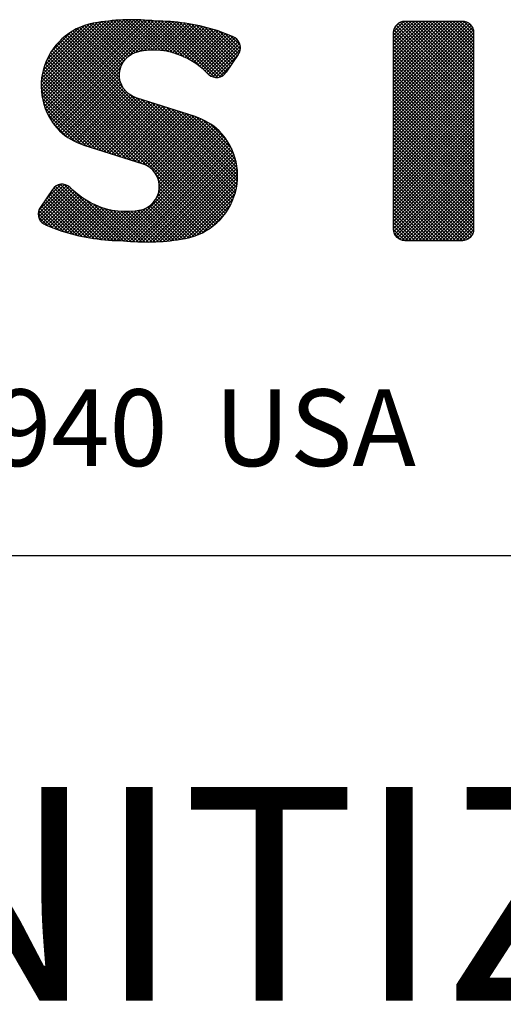
# Model space of a CAD drawing. Extents: x 2 to 134, y 1 to 87.
# Drawn here: x 129 to 130, y 9 to 12 of the extents above; entities that cross this region are included whole.
import ezdxf
from ezdxf.enums import TextEntityAlignment as Align

# ---------------------------------------------------------------- set-up
doc = ezdxf.new("R2010")
doc.units = 0
doc.header["$LTSCALE"] = 4
doc.header["$MEASUREMENT"] = 0
doc.layers.get('0').update_dxf_attribs({"linetype": 'CONTINUOUS'})
doc.layers.add('001-LOGOS', color=202, linetype='CONTINUOUS')
doc.layers.add('001-OBJECT-WHITE', color=7, linetype='CONTINUOUS')
doc.styles.add('TECHNIC', font='te______.pfb', dxfattribs={"height": 0.187})
doc.styles.add('TECHNICLIGHT', font='tel_____.pfb', dxfattribs={"height": 0.187})
doc.styles.add('TITLEBLK$0$ROMANS', font='romans', dxfattribs={"height": 0.01})

# ---------------------------------------------------------------- blocks, each defined once
blk = doc.blocks.new('TITLEBLK', base_point=(8, 0.5))
at = {"color": 7}
blk.add_line((3, 2.625), (8, 2.625), dxfattribs=at)
at = {"color": 80, "style": 'TITLEBLK$0$ROMANS'}
blk.add_text('NEWTOWN, PENNSYLVANIA 18940  USA', height=0.06, dxfattribs=at).set_placement((5.4875, 2.725), align=Align.MIDDLE_LEFT)
blk = doc.blocks.new('*X17')
at = {"color": 0}
for p, q in [((6.93528, 5.11603), (6.98871, 5.16947)), ((6.93528, 5.11868), (6.98606, 5.16947)), ((6.93528, 5.12133), (6.98341, 5.16947)), ((6.93528, 5.12398), (6.98076, 5.16947)), ((6.93528, 5.12664), (6.97811, 5.16947)), ((6.93528, 5.12929), (6.97546, 5.16947)), ((6.93528, 5.13194), (6.9728, 5.16947)), ((6.93528, 5.13459), (6.97015, 5.16947)), ((6.93528, 5.13724), (6.9675, 5.16947)), ((6.93528, 5.13989), (6.96485, 5.16947)), ((6.93528, 5.14255), (6.9622, 5.16947)), ((6.93528, 5.1452), (6.95955, 5.16947)), ((6.93528, 5.14785), (6.95689, 5.16947)), ((6.93528, 5.1505), (6.95424, 5.16947)), ((6.93528, 5.15315), (6.95159, 5.16947)), ((6.93528, 5.1558), (6.94894, 5.16947)), ((6.93528, 5.15846), (6.94629, 5.16947)), ((6.93528, 5.11338), (6.99107, 5.16917)), ((6.93528, 5.11073), (6.99298, 5.16843)), ((6.93528, 5.10807), (6.99456, 5.16736)), ((6.9353, 5.16113), (6.94361, 5.16944)), ((6.93648, 5.16497), (6.93978, 5.16826)), ((6.99778, 5.10845), (6.9387, 5.16753)), ((6.99778, 5.1111), (6.94032, 5.16855)), ((6.99778, 5.11375), (6.94228, 5.16924)), ((6.99778, 5.1164), (6.94471, 5.16947)), ((6.99778, 5.11905), (6.94736, 5.16947)), ((6.99778, 5.1217), (6.95002, 5.16947)), ((6.99778, 5.12435), (6.95267, 5.16947)), ((6.99778, 5.12701), (6.95532, 5.16947)), ((6.99778, 5.12966), (6.95797, 5.16947)), ((6.99778, 5.13231), (6.96062, 5.16947)), ((6.99778, 5.13496), (6.96327, 5.16947)), ((6.99778, 5.13761), (6.96593, 5.16947)), ((6.99778, 5.14026), (6.96858, 5.16947)), ((6.99778, 5.14292), (6.97123, 5.16947)), ((6.99778, 5.14557), (6.97388, 5.16947)), ((6.99778, 5.14822), (6.97653, 5.16947)), ((6.99778, 5.15087), (6.97918, 5.16947)), ((6.99778, 5.15352), (6.98184, 5.16947)), ((6.99778, 5.15617), (6.98449, 5.16947)), ((6.99778, 5.15883), (6.98714, 5.16947)), ((6.99771, 5.16154), (6.98985, 5.1694)), ((6.99575, 5.16616), (6.99447, 5.16743)), ((6.93528, 5.10542), (6.99587, 5.16601)), ((6.93528, 5.10277), (6.99688, 5.16438)), ((6.93528, 5.10012), (6.99757, 5.16241)), ((6.99778, 5.09784), (6.93528, 5.16034)), ((6.93528, 5.09747), (6.99778, 5.15997)), ((6.99778, 5.10049), (6.93556, 5.16271)), ((6.99778, 5.10314), (6.9363, 5.16462)), ((6.99778, 5.10579), (6.93735, 5.16622)), ((6.99778, 5.09519), (6.93528, 5.15769)), ((6.93528, 5.09482), (6.99778, 5.15732)), ((6.99778, 5.09254), (6.93528, 5.15504)), ((6.93528, 5.09217), (6.99778, 5.15467)), ((6.99778, 5.08988), (6.93528, 5.15238)), ((6.93528, 5.08951), (6.99778, 5.15201)), ((6.99778, 5.08723), (6.93528, 5.14973)), ((6.93528, 5.08686), (6.99778, 5.14936)), ((6.99778, 5.08458), (6.93528, 5.14708)), ((6.93528, 5.08421), (6.99778, 5.14671)), ((6.99778, 5.08193), (6.93528, 5.14443)), ((6.93528, 5.08156), (6.99778, 5.14406)), ((6.99778, 5.07928), (6.93528, 5.14178)), ((6.93528, 5.07891), (6.99778, 5.14141)), ((6.99778, 5.07663), (6.93528, 5.13913)), ((6.93528, 5.07626), (6.99778, 5.13876)), ((6.99778, 5.07397), (6.93528, 5.13647)), ((6.93528, 5.0736), (6.99778, 5.1361)), ((6.99778, 5.07132), (6.93528, 5.13382)), ((6.93528, 5.07095), (6.99778, 5.13345)), ((6.99778, 5.06867), (6.93528, 5.13117)), ((6.93528, 5.0683), (6.99778, 5.1308)), ((6.99778, 5.06602), (6.93528, 5.12852)), ((6.93528, 5.06565), (6.99778, 5.12815)), ((6.99778, 5.06337), (6.93528, 5.12587)), ((6.93528, 5.063), (6.99778, 5.1255)), ((6.99778, 5.06072), (6.93528, 5.12322)), ((6.93528, 5.06035), (6.99778, 5.12285)), ((6.99778, 5.05806), (6.93528, 5.12056)), ((6.93528, 5.05769), (6.99778, 5.12019)), ((6.99778, 5.05541), (6.93528, 5.11791)), ((6.93528, 5.05504), (6.99778, 5.11754)), ((6.99778, 5.05276), (6.93528, 5.11526)), ((6.93528, 5.05239), (6.99778, 5.11489)), ((6.99778, 5.05011), (6.93528, 5.11261)), ((6.93528, 5.04974), (6.99778, 5.11224)), ((6.99778, 5.04746), (6.93528, 5.10996)), ((6.93528, 5.04709), (6.99778, 5.10959)), ((6.99778, 5.04481), (6.93528, 5.10731)), ((6.93528, 5.04444), (6.99778, 5.10694)), ((6.99778, 5.04215), (6.93528, 5.10465)), ((6.93528, 5.04178), (6.99778, 5.10428)), ((6.99778, 5.0395), (6.93528, 5.102)), ((6.93528, 5.03913), (6.99778, 5.10163)), ((6.99778, 5.03685), (6.93528, 5.09935)), ((6.93528, 5.03648), (6.99778, 5.09898)), ((6.99778, 5.0342), (6.93528, 5.0967)), ((6.93528, 5.03383), (6.99778, 5.09633)), ((6.99778, 5.03155), (6.93528, 5.09405)), ((6.93528, 5.03118), (6.99778, 5.09368)), ((6.99778, 5.0289), (6.93528, 5.0914)), ((6.93528, 5.02853), (6.99778, 5.09103)), ((6.99778, 5.02624), (6.93528, 5.08874)), ((6.93528, 5.02587), (6.99778, 5.08837)), ((6.99778, 5.02359), (6.93528, 5.08609)), ((6.93528, 5.02322), (6.99778, 5.08572)), ((6.99778, 5.02094), (6.93528, 5.08344)), ((6.93528, 5.02057), (6.99778, 5.08307)), ((6.99778, 5.01829), (6.93528, 5.08079)), ((6.93528, 5.01792), (6.99778, 5.08042)), ((6.99778, 5.01564), (6.93528, 5.07814)), ((6.93528, 5.01527), (6.99778, 5.07777)), ((6.99778, 5.01299), (6.93528, 5.07549)), ((6.93528, 5.01262), (6.99778, 5.07512)), ((6.99778, 5.01033), (6.93528, 5.07283)), ((6.93528, 5.00996), (6.99778, 5.07246)), ((6.99778, 5.00768), (6.93528, 5.07018)), ((6.93528, 5.00731), (6.99778, 5.06981)), ((6.99766, 5.00515), (6.93528, 5.06753)), ((6.99707, 5.00309), (6.93528, 5.06488)), ((6.99612, 5.00139), (6.93528, 5.06223)), ((6.99488, 4.99997), (6.93528, 5.05958)), ((6.93545, 5.00483), (6.99778, 5.06716)), ((6.9361, 5.00283), (6.99778, 5.06451)), ((6.93709, 5.00117), (6.99778, 5.06186)), ((6.99336, 4.99884), (6.93528, 5.05692)), ((6.99153, 4.99802), (6.93528, 5.05427)), ((6.93837, 4.9998), (6.99778, 5.05921)), ((6.93993, 4.99871), (6.99778, 5.05655)), ((6.94181, 4.99794), (6.99778, 5.0539)), ((6.98929, 4.99761), (6.93528, 5.05162)), ((6.98666, 4.99759), (6.93528, 5.04897)), ((6.984, 4.99759), (6.93528, 5.04632)), ((6.94412, 4.99759), (6.99778, 5.05125)), ((6.94677, 4.99759), (6.99778, 5.0486)), ((6.94942, 4.99759), (6.99778, 5.04595)), ((6.98135, 4.99759), (6.93528, 5.04367)), ((6.9787, 4.99759), (6.93528, 5.04101)), ((6.97605, 4.99759), (6.93528, 5.03836)), ((6.95207, 4.99759), (6.99778, 5.0433)), ((6.95472, 4.99759), (6.99778, 5.04064)), ((6.95738, 4.99759), (6.99778, 5.03799)), ((6.9734, 4.99759), (6.93528, 5.03571)), ((6.97075, 4.99759), (6.93528, 5.03306)), ((6.96809, 4.99759), (6.93528, 5.03041)), ((6.96003, 4.99759), (6.99778, 5.03534)), ((6.96268, 4.99759), (6.99778, 5.03269)), ((6.96533, 4.99759), (6.99778, 5.03004)), ((6.96544, 4.99759), (6.93528, 5.02776)), ((6.96279, 4.99759), (6.93528, 5.0251)), ((6.96014, 4.99759), (6.93528, 5.02245)), ((6.96798, 4.99759), (6.99778, 5.02739)), ((6.97063, 4.99759), (6.99778, 5.02473)), ((6.97329, 4.99759), (6.99778, 5.02208)), ((6.95749, 4.99759), (6.93528, 5.0198)), ((6.95484, 4.99759), (6.93528, 5.01715)), ((6.95218, 4.99759), (6.93528, 5.0145)), ((6.97594, 4.99759), (6.99778, 5.01943)), ((6.97859, 4.99759), (6.99778, 5.01678)), ((6.98124, 4.99759), (6.99778, 5.01413)), ((6.94953, 4.99759), (6.93528, 5.01185)), ((6.94688, 4.99759), (6.93528, 5.00919)), ((6.94423, 4.99759), (6.93528, 5.00654)), ((6.98389, 4.99759), (6.99778, 5.01148)), ((6.98654, 4.99759), (6.99778, 5.00882)), ((6.98921, 4.9976), (6.99777, 5.00616)), ((6.94093, 4.99823), (6.93592, 5.00325)), ((6.99279, 4.99854), (6.99683, 5.00258))]:
    blk.add_line(p, q, dxfattribs=at)
blk = doc.blocks.new('*X16')
at = {"color": 0}
for p, q in [((6.65969, 5.11887), (6.71004, 5.16921)), ((6.65975, 5.11627), (6.71304, 5.16957)), ((6.65978, 5.12161), (6.70697, 5.16879)), ((6.65993, 5.1138), (6.71598, 5.16986)), ((6.66004, 5.12451), (6.70383, 5.16831)), ((6.66021, 5.11143), (6.71887, 5.17009)), ((6.6605, 5.12763), (6.70071, 5.16784)), ((6.6606, 5.10917), (6.7217, 5.17027)), ((6.66107, 5.10699), (6.72448, 5.1704)), ((6.66162, 5.10489), (6.72721, 5.17048)), ((6.66225, 5.10286), (6.7299, 5.17051)), ((6.66295, 5.10091), (6.73254, 5.1705)), ((6.66371, 5.09902), (6.73514, 5.17045)), ((6.66453, 5.09719), (6.7377, 5.17036)), ((6.66541, 5.09542), (6.74022, 5.17023)), ((6.66636, 5.09371), (6.7427, 5.17006)), ((6.66735, 5.09206), (6.74515, 5.16986)), ((6.6684, 5.09045), (6.74757, 5.16962)), ((6.6695, 5.0889), (6.75006, 5.16946)), ((6.67066, 5.08741), (6.75267, 5.16942)), ((6.72674, 5.14083), (6.69989, 5.16768)), ((6.72817, 5.14206), (6.70215, 5.16808)), ((6.72973, 5.14315), (6.70447, 5.16841)), ((6.73144, 5.14409), (6.70677, 5.16876)), ((6.73331, 5.14487), (6.70909, 5.16909)), ((6.73535, 5.14548), (6.71145, 5.16939)), ((6.73757, 5.14592), (6.71383, 5.16965)), ((6.73986, 5.14627), (6.71625, 5.16988)), ((6.74224, 5.14654), (6.71871, 5.17008)), ((6.74473, 5.14671), (6.7212, 5.17024)), ((6.74732, 5.14677), (6.72372, 5.17037)), ((6.75004, 5.1467), (6.72629, 5.17045)), ((6.72665, 5.14075), (6.75525, 5.16934)), ((6.7529, 5.14649), (6.72889, 5.1705)), ((6.75595, 5.1461), (6.73154, 5.17051)), ((6.7335, 5.14494), (6.75778, 5.16922)), ((6.75921, 5.14549), (6.73423, 5.17047)), ((6.76276, 5.14459), (6.73696, 5.17039)), ((6.73703, 5.14582), (6.76027, 5.16907)), ((6.76671, 5.14329), (6.73975, 5.17025)), ((6.74017, 5.14632), (6.76273, 5.16887)), ((6.77125, 5.1414), (6.74258, 5.17007)), ((6.74312, 5.14662), (6.76515, 5.16864)), ((6.77652, 5.13879), (6.74547, 5.16983)), ((6.74592, 5.14675), (6.76754, 5.16838)), ((6.78471, 5.13325), (6.74842, 5.16953)), ((6.74857, 5.14676), (6.7699, 5.16808)), ((6.75111, 5.14664), (6.77222, 5.16776)), ((6.79516, 5.12544), (6.75116, 5.16945)), ((6.75354, 5.14642), (6.77451, 5.1674)), ((6.7979, 5.12536), (6.75387, 5.16939)), ((6.80002, 5.12589), (6.75663, 5.16928)), ((6.80177, 5.12679), (6.75944, 5.16912)), ((6.80322, 5.12799), (6.76231, 5.16891)), ((6.8044, 5.12947), (6.76523, 5.16863)), ((6.80547, 5.13105), (6.76822, 5.1683)), ((6.80654, 5.13263), (6.77128, 5.16789)), ((6.80761, 5.13421), (6.7744, 5.16742)), ((6.66125, 5.13103), (6.69731, 5.1671)), ((6.66237, 5.13481), (6.69354, 5.16597)), ((6.6641, 5.13919), (6.68915, 5.16424)), ((6.66709, 5.14483), (6.68352, 5.16125)), ((6.72379, 5.11727), (6.68127, 5.15979)), ((6.72163, 5.12208), (6.68286, 5.16085)), ((6.721, 5.12536), (6.68451, 5.16185)), ((6.72092, 5.12809), (6.68621, 5.1628)), ((6.72118, 5.13048), (6.68797, 5.16369)), ((6.72169, 5.13262), (6.68979, 5.16452)), ((6.72239, 5.13457), (6.69167, 5.16529)), ((6.72327, 5.13635), (6.69362, 5.166)), ((6.72429, 5.13798), (6.69564, 5.16664)), ((6.72545, 5.13948), (6.69772, 5.1672)), ((6.75588, 5.14611), (6.77678, 5.16701)), ((6.75813, 5.14571), (6.77902, 5.1666)), ((6.76031, 5.14524), (6.78123, 5.16615)), ((6.76241, 5.14469), (6.78341, 5.16569)), ((6.76445, 5.14407), (6.78556, 5.16519)), ((6.76642, 5.1434), (6.78769, 5.16467)), ((6.76834, 5.14266), (6.7898, 5.16412)), ((6.77019, 5.14186), (6.79188, 5.16355)), ((6.77203, 5.14105), (6.79394, 5.16296)), ((6.77383, 5.1402), (6.79597, 5.16234)), ((6.77558, 5.1393), (6.79798, 5.16169)), ((6.77728, 5.13835), (6.79996, 5.16102)), ((6.80868, 5.13579), (6.77761, 5.16686)), ((6.77894, 5.13735), (6.8019, 5.16032)), ((6.80975, 5.13737), (6.7809, 5.16622)), ((6.81082, 5.13896), (6.78429, 5.16549)), ((6.81189, 5.14054), (6.78778, 5.16465)), ((6.81296, 5.14212), (6.79139, 5.16369)), ((6.81404, 5.14369), (6.79513, 5.1626)), ((6.81495, 5.14543), (6.79905, 5.16134)), ((6.8155, 5.14754), (6.80321, 5.15983)), ((6.80469, 5.02045), (6.67277, 5.15237)), ((6.80574, 5.02206), (6.67406, 5.15373)), ((6.80673, 5.02372), (6.67541, 5.15505)), ((6.80766, 5.02544), (6.6768, 5.15631)), ((6.80854, 5.02721), (6.67824, 5.15752)), ((6.80936, 5.02905), (6.67973, 5.15868)), ((6.78055, 5.13631), (6.80383, 5.15959)), ((6.78211, 5.13522), (6.80572, 5.15883)), ((6.78363, 5.13409), (6.80759, 5.15805)), ((6.78511, 5.13292), (6.80943, 5.15724)), ((6.78655, 5.1317), (6.81125, 5.15641)), ((6.78794, 5.13044), (6.81276, 5.15526)), ((6.78929, 5.12914), (6.81398, 5.15383)), ((6.7906, 5.1278), (6.81491, 5.15211)), ((6.81545, 5.15024), (6.80767, 5.15801)), ((6.7987, 5.01319), (6.66708, 5.14481)), ((6.8, 5.01454), (6.66811, 5.14643)), ((6.80125, 5.01594), (6.6692, 5.14799)), ((6.80245, 5.0174), (6.67034, 5.1495)), ((6.8036, 5.0189), (6.67153, 5.15096)), ((6.79208, 5.12663), (6.81548, 5.15003)), ((6.79388, 5.12578), (6.81547, 5.14737)), ((6.79301, 5.00828), (6.6635, 5.13779)), ((6.79451, 5.00943), (6.6643, 5.13963)), ((6.79595, 5.01063), (6.66517, 5.14141)), ((6.79735, 5.01188), (6.6661, 5.14314)), ((6.67186, 5.08596), (6.72613, 5.14022)), ((6.79608, 5.12532), (6.81315, 5.14239)), ((6.73008, 5.0606), (6.66094, 5.12974)), ((6.73398, 5.05935), (6.66147, 5.13186)), ((6.73788, 5.0581), (6.66207, 5.13391)), ((6.74228, 5.05635), (6.66275, 5.13588)), ((6.67311, 5.08456), (6.72194, 5.13338)), ((6.67443, 5.08323), (6.72109, 5.12988)), ((6.79897, 5.12556), (6.80759, 5.13418)), ((6.71838, 5.06434), (6.65987, 5.12285)), ((6.72228, 5.06309), (6.66013, 5.12525)), ((6.72618, 5.06184), (6.66049, 5.12754)), ((6.67584, 5.08198), (6.72091, 5.12705)), ((6.6773, 5.08079), (6.7211, 5.12459)), ((6.67881, 5.07965), (6.72155, 5.12239)), ((6.71058, 5.06683), (6.6597, 5.11772)), ((6.71448, 5.06559), (6.65972, 5.12035)), ((6.70668, 5.06808), (6.65983, 5.11494)), ((6.68037, 5.07856), (6.72221, 5.12039)), ((6.68199, 5.07752), (6.72304, 5.11857)), ((6.68365, 5.07654), (6.72402, 5.11691)), ((6.68538, 5.07561), (6.72515, 5.11538)), ((6.68716, 5.07474), (6.72641, 5.11399)), ((6.70279, 5.06933), (6.66014, 5.11198)), ((6.69889, 5.07058), (6.66067, 5.10879)), ((6.689, 5.07393), (6.7278, 5.11273)), ((6.6909, 5.07318), (6.72933, 5.11161)), ((6.69287, 5.0725), (6.73101, 5.11063)), ((6.69488, 5.07186), (6.73283, 5.10981)), ((6.69689, 5.07121), (6.73481, 5.10914)), ((6.6989, 5.07057), (6.73682, 5.10849)), ((6.70091, 5.06993), (6.73883, 5.10785)), ((6.70292, 5.06929), (6.74084, 5.10721)), ((6.70493, 5.06864), (6.74285, 5.10656)), ((6.70694, 5.068), (6.74486, 5.10592)), ((6.81011, 5.03094), (6.72965, 5.11141)), ((6.8108, 5.03291), (6.73446, 5.10925)), ((6.81142, 5.03494), (6.73836, 5.108)), ((6.81197, 5.03705), (6.74226, 5.10675)), ((6.69499, 5.07182), (6.6615, 5.10531)), ((6.69102, 5.07314), (6.66276, 5.1014)), ((6.70895, 5.06736), (6.74687, 5.10528)), ((6.71095, 5.06672), (6.74887, 5.10464)), ((6.71296, 5.06607), (6.75088, 5.10399)), ((6.71497, 5.06543), (6.75289, 5.10335)), ((6.71698, 5.06479), (6.7549, 5.10271)), ((6.71899, 5.06414), (6.75691, 5.10206)), ((6.721, 5.0635), (6.75892, 5.10142)), ((6.72301, 5.06286), (6.76093, 5.10078)), ((6.72502, 5.06222), (6.76294, 5.10014)), ((6.72703, 5.06157), (6.76495, 5.09949)), ((6.72903, 5.06093), (6.76695, 5.09885)), ((6.73104, 5.06029), (6.76896, 5.09821)), ((6.81243, 5.03923), (6.74616, 5.1055)), ((6.8128, 5.04151), (6.75006, 5.10426)), ((6.81308, 5.04389), (6.75396, 5.10301)), ((6.81325, 5.04637), (6.75786, 5.10176)), ((6.81329, 5.04898), (6.76176, 5.10051)), ((6.81319, 5.05173), (6.76566, 5.09927)), ((6.68642, 5.07509), (6.66473, 5.09678)), ((6.68014, 5.07871), (6.6684, 5.09046)), ((6.73305, 5.05965), (6.77097, 5.09757)), ((6.73506, 5.059), (6.77298, 5.09692)), ((6.73707, 5.05836), (6.77499, 5.09628)), ((6.73908, 5.05772), (6.777, 5.09564)), ((6.741, 5.05698), (6.77901, 5.09499)), ((6.74275, 5.05609), (6.78101, 5.09434)), ((6.74436, 5.05504), (6.78295, 5.09363)), ((6.74583, 5.05386), (6.78482, 5.09286)), ((6.74716, 5.05254), (6.78664, 5.09202)), ((6.74836, 5.05109), (6.78839, 5.09112)), ((6.81291, 5.05466), (6.76956, 5.09802)), ((6.81242, 5.05781), (6.77345, 5.09677)), ((6.81164, 5.06124), (6.77735, 5.09552)), ((6.81047, 5.06506), (6.78128, 5.09425)), ((6.80865, 5.06953), (6.78574, 5.09244)), ((6.74942, 5.0495), (6.79009, 5.09017)), ((6.75034, 5.04777), (6.79173, 5.08916)), ((6.7511, 5.04587), (6.79332, 5.0881)), ((6.75163, 5.03579), (6.79916, 5.08333)), ((6.75167, 5.04379), (6.79486, 5.08698)), ((6.75201, 5.04148), (6.79635, 5.08582)), ((6.75205, 5.03887), (6.79778, 5.0846)), ((6.80544, 5.07539), (6.79157, 5.08926)), ((6.71889, 4.99776), (6.80167, 5.08054)), ((6.72148, 4.9977), (6.80285, 5.07907)), ((6.7241, 4.99766), (6.80399, 5.07755)), ((6.7265, 4.99741), (6.80506, 5.07597)), ((6.7502, 5.03172), (6.80044, 5.08196)), ((6.72893, 4.99719), (6.80609, 5.07435)), ((6.7314, 4.997), (6.80706, 5.07267)), ((6.7339, 4.99685), (6.80798, 5.07093)), ((6.73644, 4.99674), (6.80883, 5.06913)), ((6.73902, 4.99667), (6.80963, 5.06728)), ((6.74164, 4.99663), (6.81036, 5.06536)), ((6.7443, 4.99664), (6.81103, 5.06337)), ((6.747, 4.9967), (6.81162, 5.06132)), ((6.74975, 4.9968), (6.81214, 5.05918)), ((6.75256, 4.99695), (6.81257, 5.05696)), ((6.75541, 4.99715), (6.81291, 5.05465)), ((6.75832, 4.99741), (6.81315, 5.05224)), ((6.79146, 5.00718), (6.74982, 5.04882)), ((6.78985, 5.00613), (6.75151, 5.04447)), ((6.76129, 4.99773), (6.81328, 5.04972)), ((6.76433, 4.99811), (6.81327, 5.04706)), ((6.76743, 4.99856), (6.81311, 5.04425)), ((6.65741, 5.01847), (6.67996, 5.04102)), ((6.65771, 5.01612), (6.68161, 5.04003)), ((6.65806, 5.02177), (6.67796, 5.04167)), ((6.65845, 5.01421), (6.68297, 5.03873)), ((6.65952, 5.01263), (6.6843, 5.03741)), ((6.66289, 5.02926), (6.67545, 5.04182)), ((6.70726, 4.99856), (6.66841, 5.03741)), ((6.66845, 5.03747), (6.67153, 5.04055)), ((6.7102, 4.99828), (6.66955, 5.03893)), ((6.71307, 4.99805), (6.67096, 5.04017)), ((6.7159, 4.99788), (6.67265, 5.04113)), ((6.71866, 4.99777), (6.6747, 5.04173)), ((6.72138, 4.9977), (6.6773, 5.04178)), ((6.6824, 5.03934), (6.68211, 5.03963)), ((6.72407, 4.99767), (6.68485, 5.03688)), ((6.7882, 5.00513), (6.75203, 5.0413)), ((6.78648, 5.00419), (6.75204, 5.03864)), ((6.77054, 4.99902), (6.81277, 5.04125)), ((6.77377, 4.9996), (6.81218, 5.03801)), ((6.66087, 5.01133), (6.68567, 5.03613)), ((6.66255, 5.01036), (6.68708, 5.03489)), ((6.69153, 5.00104), (6.66306, 5.02951)), ((6.69484, 5.00038), (6.66413, 5.03109)), ((6.66438, 5.00953), (6.68853, 5.03369)), ((6.69806, 4.99981), (6.6652, 5.03267)), ((6.66623, 5.00874), (6.69003, 5.03253)), ((6.7012, 4.99932), (6.66627, 5.03425)), ((6.70426, 4.99891), (6.66734, 5.03583)), ((6.66812, 5.00797), (6.69157, 5.03142)), ((6.67002, 5.00722), (6.69316, 5.03036)), ((6.67196, 5.0065), (6.69479, 5.02933)), ((6.72703, 4.99736), (6.69544, 5.02894)), ((6.77701, 5.00041), (6.74852, 5.0289)), ((6.77904, 5.00103), (6.74956, 5.03051)), ((6.78099, 5.00173), (6.75046, 5.03226)), ((6.78288, 5.00249), (6.75119, 5.03418)), ((6.78471, 5.00331), (6.75173, 5.03629)), ((6.77732, 5.0005), (6.81129, 5.03446)), ((6.78133, 5.00186), (6.80993, 5.03045)), ((6.67327, 5.00604), (6.65791, 5.02139)), ((6.67722, 5.00474), (6.65877, 5.02319)), ((6.68099, 5.00362), (6.65985, 5.02476)), ((6.68462, 5.00265), (6.66092, 5.02635)), ((6.68813, 5.00179), (6.66199, 5.02793)), ((6.67392, 5.00581), (6.69646, 5.02836)), ((6.67591, 5.00515), (6.69819, 5.02743)), ((6.67793, 5.00452), (6.69996, 5.02655)), ((6.67997, 5.00391), (6.70178, 5.02572)), ((6.68204, 5.00333), (6.70362, 5.02491)), ((6.68413, 5.00277), (6.70551, 5.02414)), ((6.68625, 5.00224), (6.70745, 5.02343)), ((6.68839, 5.00173), (6.70945, 5.02278)), ((6.69056, 5.00124), (6.71152, 5.0222)), ((6.69275, 5.00078), (6.71365, 5.02168)), ((6.69497, 5.00035), (6.71586, 5.02124)), ((6.72993, 4.99711), (6.70094, 5.02609)), ((6.73277, 4.99692), (6.70557, 5.02412)), ((6.73556, 4.99678), (6.7096, 5.02274)), ((6.73831, 4.99668), (6.71321, 5.02178)), ((6.71383, 4.998), (6.73746, 5.02162)), ((6.71635, 4.99786), (6.74153, 5.02305)), ((6.74101, 4.99664), (6.71651, 5.02113)), ((6.75875, 4.99745), (6.73505, 5.02116)), ((6.76115, 4.99771), (6.73727, 5.02158)), ((6.76351, 4.998), (6.73935, 5.02215)), ((6.76584, 4.99832), (6.74125, 5.02291)), ((6.76814, 4.99867), (6.74298, 5.02383)), ((6.77046, 4.99901), (6.74457, 5.0249)), ((6.77273, 4.99939), (6.74602, 5.0261)), ((6.77491, 4.99986), (6.74733, 5.02743)), ((6.78614, 5.00401), (6.80777, 5.02564)), ((6.66906, 5.00759), (6.65744, 5.01921)), ((6.66454, 5.00946), (6.65765, 5.01635)), ((6.69722, 4.99995), (6.71815, 5.02088)), ((6.6995, 4.99958), (6.72053, 5.02061)), ((6.70181, 4.99924), (6.72301, 5.02044)), ((6.70415, 4.99892), (6.7256, 5.02037)), ((6.70652, 4.99864), (6.72831, 5.02043)), ((6.70892, 4.99839), (6.73117, 5.02064)), ((6.71136, 4.99818), (6.73421, 5.02102)), ((6.74366, 4.99664), (6.71959, 5.0207)), ((6.74627, 4.99668), (6.72248, 5.02046)), ((6.74884, 4.99676), (6.72523, 5.02037)), ((6.75137, 4.99688), (6.72784, 5.02041)), ((6.75387, 4.99703), (6.73034, 5.02056)), ((6.75633, 4.99723), (6.73274, 5.02082)), ((6.79319, 5.00841), (6.80337, 5.0186))]:
    blk.add_line(p, q, dxfattribs=at)
blk = doc.blocks.new('HBSBLK', base_point=(-1.3863, 0.08711))
at = {"color": 90}
for p, q in [((1.91668, 0.14568), (1.90726, 0.13177)), ((1.79588, 0.07482), (1.84196, 0.06008))]:
    blk.add_line(p, q, dxfattribs=at)
for points in [[(1.91418, 0.15875, 0.035689), (1.89806, 0.16495, 0.07407), (1.85192, 0.17182, 0.07407)], [(1.84052, 0.02401, -0.162969), (1.80525, 0.02783, -0.004164), (1.8044, 0.0282, -0.100638), (1.78525, 0.04174, -0.000786), (1.78511, 0.04189, 0.461956), (1.77153, 0.04008), (1.7621, 0.02617, 0.441512), (1.76461, 0.0131, 0.035689), (1.78073, 0.0069, 0.07407), (1.82687, 0.00003, 0.069459), (1.87197, 0.00118, 0.624383), (1.90182, 0.08592, 0.111029), (1.8829, 0.09703), (1.83682, 0.11177, -0.77831), (1.83906, 0.148)], [(1.89367, 0.12996, 0.000786), (1.89354, 0.13011, 0.100638), (1.87438, 0.14365, 0.004164), (1.87354, 0.14402, 0.104093)]]:
    blk.add_lwpolyline(points, format="xyb", dxfattribs=at)
blk.add_lwpolyline([(2.09168, 0.17182, -0.414214), (2.10068, 0.16282), (2.10068, 0.00894, -0.414214), (2.09168, -0.00006), (2.04718, -0.00006, -0.414214), (2.03818, 0.00894), (2.03818, 0.16282, -0.414214), (2.04718, 0.17182)], format="xyb", close=True, dxfattribs=at)
for centre, radius, start, end in [((1.81259, 0.12101), 0.05, 96.63714, 224.55703), ((1.83348, 0.00968), 0.16318, 83.51191, 99.40532), ((1.90948, 0.15107), 0.009, 323.20499, 58.49305), ((1.8502, 0.09326), 0.05587, 65.30376, 102.32791), ((1.8997, 0.13665), 0.009, 227.96638, 327.14591), ((1.81112, 0.12244), 0.05, 226.91548, 252.25765), ((1.83626, 0.04224), 0.01872, 280.68172, 72.25765)]:
    blk.add_arc(centre, radius, start, end, dxfattribs=at)
for name in ['*X16', '*X17']:
    blk.add_blockref(name, (-4.8971, -4.99765), dxfattribs=at)
blk = doc.blocks.new('ATTD')
at = {"color": 120, "style": 'TECHNIC'}
blk.add_attdef('DWGSIZE', text='', height=0.2, dxfattribs=at).set_placement((33.1265, 3.5), align=Align.TOP_CENTER)
at = {"color": 4, "flags": 1}
blk.add_attdef('DWGPARTS', (28.25, 3.333), '', height=0.083, dxfattribs=at)
at = {"color": 4, "style": 'TECHNICLIGHT'}
for tag, height, p in [('DWGDESC1', 0.167, (30.9375, 2.439)), ('DWGDESC2', 0.167, (30.9375, 2.147)), ('DWGDESC3', 0.167, (30.9375, 1.856)), ('DWGNUM', 0.208, (31.8125, 1.213)), ('DWGREV', 0.208, (33.1565, 1.203)), ('DWGNUM', 0.208, (22.5, 0.60593))]:
    blk.add_attdef(tag, text='', height=height, dxfattribs=at).set_placement(p, align=Align.TOP_CENTER)
at = {"color": 121, "style": 'TECHNICLIGHT'}
blk.add_attdef('DWGSCALE', text='', height=0.093, dxfattribs=at).set_placement((30.21875, 1.32), align=Align.TOP_CENTER)
for tag, p in [('DWGSHEET', (31.95004, 0.648)), ('DWGSHEETS', (32.51208, 0.648))]:
    blk.add_attdef(tag, text='', height=0.083, dxfattribs=at).set_placement(p, align=Align.MIDDLE)

msp = doc.modelspace()

# ---------------------------------------------------------------- block references
at = {"layer": '001-LOGOS', "xscale": 4, "yscale": 4, "zscale": 4}
msp.add_blockref('HBSBLK', (116.1101626, 11.8185179), dxfattribs=at)
at = {"layer": '001-OBJECT-WHITE', "xscale": 4, "yscale": 4, "zscale": 4}
msp.add_blockref('TITLEBLK', (133.985, 1.985), dxfattribs=at)
at = {"layer": '001-OBJECT-WHITE'}
ref = msp.add_blockref('ATTD', (0.005, 0.005), dxfattribs=dict(at, xscale=4, yscale=4, zscale=4))
ref.add_attrib('DWGDESC1', 'OUTLINE DIMENSIONS FOR UNITIZED', dxfattribs={"layer": '0', "color": 4, "height": 0.668, "style": 'TECHNICLIGHT'}).set_placement((123.755, 9.761), align=Align.TOP_CENTER)

doc.saveas('drawing.dxf')
